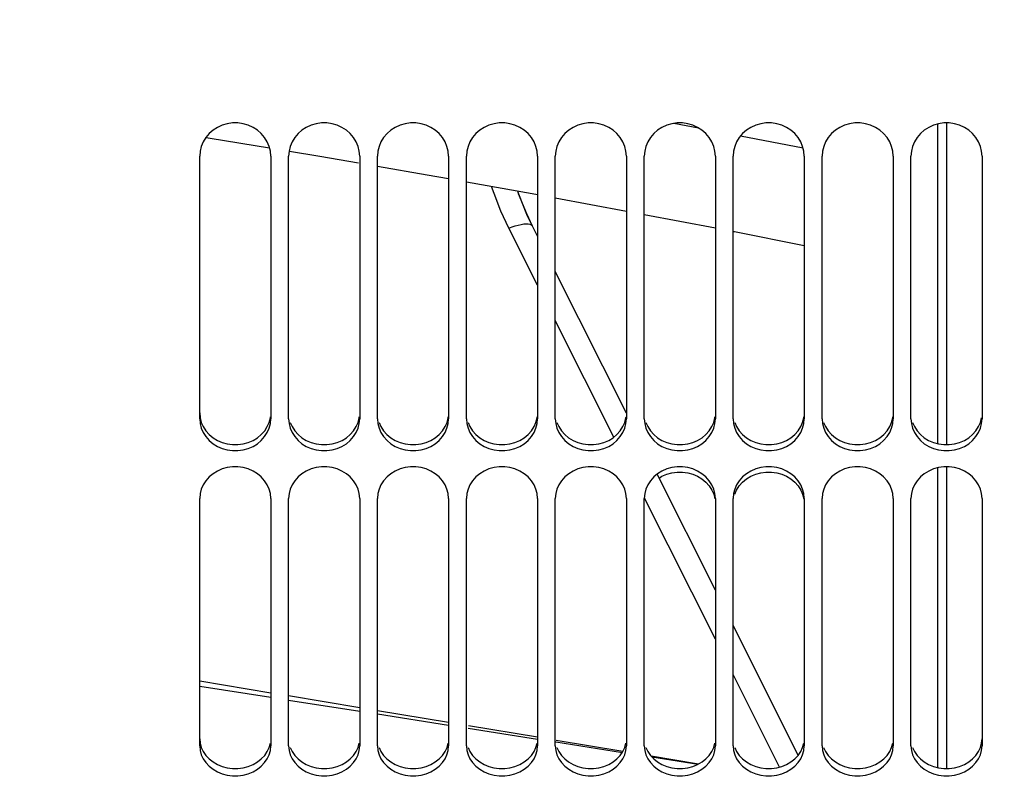
# Paper-space layout 'LSA473-8-010_1' of a CAD drawing. Units: millimetres. Extents: x 0 to 594, y 0 to 420.
# Drawn here: x 85 to 113, y 193 to 215 of the extents above; entities that cross this region are included whole.
import ezdxf

# ---------------------------------------------------------------- set-up
doc = ezdxf.new("R2010")
doc.units = ezdxf.units.MM
doc.header["$LTSCALE"] = 32.67
doc.layers.get('0').update_dxf_attribs({"linetype": 'CONTINUOUS'})
doc.layers.add('09_ALL_ROUNDS', color=7, linetype='CONTINUOUS')
doc.layers.add('SOLIDES', color=7, linetype='CONTINUOUS')
doc.styles.get("Standard").update_dxf_attribs({"font": 'txt', "width": 0.85})
doc.dimstyles.new('DIMSTYLE_2', dxfattribs={"dimtxt": 3.5, "dimasz": 3.5, "dimexe": 1.5, "dimexo": 1, "dimgap": 0.875, "dimtad": 1, "dimdec": 4, "dimlfac": 4, "dimtxsty": 'STANDARD', "dimblk": '_FILLED', "dimblk1": '_FILLED', "dimblk2": '_FILLED', "dimcen": 0.09, "dimclrt": 5, "dimadec": 0, "dimazin": 0, "dimtp": 0.0001, "dimtm": 0.0001, "dimtfac": 1, "dimtdec": 4, "dimtofl": 0, "dimtmove": 0, "dimatfit": 3, "dimldrblk": '_FILLED', "dimfxl": 1, "dimtolj": 1, "dimarcsym": 0})

# ---------------------------------------------------------------- blocks, each defined once
blk = doc.blocks.new('_FILLED')
at = {"color": 0, "linetype": 'BYBLOCK'}
blk.add_solid([(0, 0), (-1, 0.2143), (-1, -0.2143)], dxfattribs=at)
blk = doc.blocks.new('*D21')
at = {"color": 2, "linetype": 'CONTINUOUS'}
for p, q in [((70.959, 381.129), (70.959, 101.785)), ((203.459, 104.785), (203.459, 90.632)), ((70.959, 103.285), (137.209, 103.285)), ((203.459, 103.285), (137.209, 103.285))]:
    blk.add_line(p, q, dxfattribs=at)
at = {"color": 2, "linetype": 'CONTINUOUS', "xscale": 3.5, "yscale": 3.5, "zscale": 3.5, "rotation": 180}
blk.add_blockref('_FILLED', (70.959, 103.285), dxfattribs=at)
at = {"color": 2, "linetype": 'CONTINUOUS', "xscale": 3.5, "yscale": 3.5, "zscale": 3.5}
blk.add_blockref('_FILLED', (203.459, 103.285), dxfattribs=at)
at = {"color": 5, "linetype": 'CONTINUOUS', "insert": (137.209, 107.66), "char_height": 3.5, "width": 13.3875, "attachment_point": 2, "line_spacing_factor": 0.9}
blk.add_mtext('530', dxfattribs=at)

psp = doc.layouts.new('LSA473-8-010_1')

# ---------------------------------------------------------------- linework, layer by layer
at = {"color": 9, "linetype": 'CONTINUOUS'}
for p, q in [((104.24001, 211.896683), (103.545962, 212.026993)), ((107.176225, 211.328341), (105.418773, 211.671301))]:
    psp.add_line(p, q, dxfattribs=at)
at = {"color": 7, "linetype": 'CONTINUOUS'}
for p, q in [((110.959359, 212.011043), (110.959359, 203.023459)), ((111.209359, 212.038904), (111.209359, 202.997072)), ((90.387503, 211.634007), (90.5036, 211.615357)), ((90.5036, 211.615357), (92.174071, 211.337189)), ((95.209359, 210.822048), (96.607784, 210.580801)), ((96.607784, 210.580801), (97.209359, 210.473352)), ((100.209359, 209.933452), (102.209359, 209.563791)), ((102.709359, 209.469631), (104.709359, 209.087235)), ((110.959359, 202.346791), (110.959359, 193.922575)), ((111.209359, 202.373268), (111.209359, 193.897912)), ((90.209359, 196.210465), (92.209359, 195.897237)), ((92.709359, 195.81893), (94.709359, 195.505708)), ((95.209359, 195.427403), (97.209359, 195.114185)), ((97.755624, 195.028635), (99.709359, 194.722668)), ((100.226565, 194.64167), (102.095481, 194.348989)), ((102.923865, 194.219262), (104.224893, 194.015517))]:
    psp.add_line(p, q, dxfattribs=at)
for points in [[(92.732949, 211.244124), (93.590266, 211.101363), (94.676833, 210.913916)], [(97.709359, 210.384045), (99.55614, 210.054186), (99.709359, 210.025867)], [(105.209359, 208.991636), (105.245082, 208.984806), (107.209359, 208.597395)]]:
    psp.add_lwpolyline(points, dxfattribs=at)
at = {"layer": '09_ALL_ROUNDS', "color": 7, "linetype": 'CONTINUOUS'}
for p, q in [((99.570486, 209.133489), (99.404395, 209.483988)), ((99.709359, 208.856997), (99.570435, 209.133514)), ((102.209359, 203.881402), (100.209359, 207.861786)), ((104.709359, 198.906655), (103.070063, 202.168607)), ((107.040267, 194.268944), (105.209359, 197.911796)), ((92.209359, 196.016966), (90.209359, 196.348845)), ((94.709359, 195.602142), (92.709359, 195.934001)), ((97.209359, 195.187344), (95.209359, 195.519181)), ((99.709359, 194.772568), (97.769663, 195.094379)), ((102.112215, 194.373931), (100.23484, 194.685387)), ((104.235685, 194.021659), (102.901602, 194.242974))]:
    psp.add_line(p, q, dxfattribs=at)
at = {"layer": '09_ALL_ROUNDS', "color": 9, "linetype": 'CONTINUOUS'}
for p, q in [((99.709359, 207.479728), (98.905492, 209.079732)), ((101.855907, 203.207743), (100.209359, 206.484594)), ((104.709359, 197.529813), (102.719537, 201.489163)), ((106.515047, 193.937164), (105.209359, 196.534972))]:
    psp.add_line(p, q, dxfattribs=at)
for points in [[(98.905492, 209.079732), (98.680846, 209.562518), (98.486028, 210.051683), (98.417478, 210.257566)], [(98.905492, 209.07973), (98.994758, 209.115582), (99.082386, 209.145909), (99.166858, 209.170184), (99.246709, 209.187988), (99.320555, 209.199011), (99.387116, 209.203063), (99.445238, 209.200074), (99.493914, 209.190094), (99.532299, 209.173297), (99.559729, 209.149975), (99.570465, 209.133529)]]:
    psp.add_lwpolyline(points, dxfattribs=at)
at = {"layer": '09_ALL_ROUNDS', "color": 7, "linetype": 'CONTINUOUS'}
for points in [[(99.404395, 209.483988), (99.175946, 210.050806), (99.151758, 210.126414)], [(99.570487, 209.133487), (99.412009, 209.466967), (99.181708, 210.034897), (99.152263, 210.126324)]]:
    psp.add_lwpolyline(points, dxfattribs=at)
at = {"layer": 'SOLIDES', "color": 7, "linetype": 'CONTINUOUS'}
for p, q in [((92.722351, 211.245608), (92.709359, 211.102458)), ((95.222351, 211.245608), (95.209359, 211.102458)), ((97.722351, 211.245608), (97.709359, 211.102458)), ((100.222351, 211.245608), (100.209359, 211.102458)), ((102.722351, 211.245608), (102.709359, 211.102458)), ((105.222351, 211.245608), (105.209359, 211.102458)), ((107.722351, 211.245608), (107.709359, 211.102458)), ((110.222351, 211.245608), (110.209359, 211.102458)), ((90.209359, 203.7273), (90.209359, 211.102458)), ((92.209359, 211.102458), (92.209359, 203.7273)), ((92.709359, 203.7273), (92.709359, 211.102458)), ((94.709359, 211.102458), (94.709359, 203.7273)), ((95.209359, 203.7273), (95.209359, 211.102458)), ((97.209359, 211.102458), (97.209359, 203.7273)), ((97.709359, 203.7273), (97.709359, 211.102458)), ((99.709359, 211.102458), (99.709359, 203.7273)), ((100.209359, 203.7273), (100.209359, 211.102458)), ((102.209359, 211.102458), (102.209359, 203.7273)), ((102.709359, 203.7273), (102.709359, 211.102458)), ((104.709359, 211.102458), (104.709359, 203.7273)), ((105.209359, 203.7273), (105.209359, 211.102458)), ((107.209359, 211.102458), (107.209359, 203.7273)), ((107.709359, 203.7273), (107.709359, 211.102458)), ((109.709359, 211.102458), (109.709359, 203.7273)), ((110.209359, 203.7273), (110.209359, 211.102458)), ((112.209359, 211.102458), (112.209359, 203.7273)), ((92.755184, 203.46017), (92.807858, 203.338818)), ((95.255184, 203.46017), (95.307858, 203.338818)), ((97.755184, 203.46017), (97.807858, 203.338818)), ((100.255184, 203.46017), (100.307858, 203.338818)), ((102.755184, 203.46017), (102.807858, 203.338818)), ((105.255184, 203.46017), (105.307858, 203.338818)), ((107.755184, 203.46017), (107.807858, 203.338818)), ((110.255184, 203.46017), (110.307858, 203.338818)), ((103.125299, 202.058694), (103.207479, 202.108559)), ((105.584931, 202.034199), (105.707479, 202.108559)), ((92.722351, 201.619888), (92.709359, 201.484048)), ((95.222351, 201.619888), (95.209359, 201.484048)), ((97.722351, 201.619888), (97.709359, 201.484048)), ((100.222351, 201.619888), (100.209359, 201.484048)), ((102.722351, 201.619888), (102.709359, 201.484048)), ((105.222351, 201.619888), (105.209359, 201.484048)), ((107.722351, 201.619888), (107.709359, 201.484048)), ((110.222351, 201.619888), (110.209359, 201.484048)), ((90.209359, 194.531801), (90.209359, 201.484048)), ((92.209359, 201.484048), (92.209359, 194.531801)), ((92.709359, 194.531801), (92.709359, 201.484048)), ((94.709359, 201.484048), (94.709359, 194.531801)), ((95.209359, 194.531801), (95.209359, 201.484048)), ((97.209359, 201.484048), (97.209359, 194.531801)), ((97.709359, 194.531801), (97.709359, 201.484048)), ((99.709359, 201.484048), (99.709359, 194.531801)), ((100.209359, 194.531801), (100.209359, 201.484048)), ((102.209359, 201.484048), (102.209359, 194.531801)), ((102.709359, 194.531801), (102.709359, 201.484048)), ((104.709359, 201.484048), (104.709359, 194.531801)), ((105.209359, 194.531801), (105.209359, 201.484048)), ((107.209359, 201.484048), (107.209359, 194.531801)), ((107.709359, 194.531801), (107.709359, 201.484048)), ((109.709359, 201.484048), (109.709359, 194.531801)), ((110.209359, 194.531801), (110.209359, 201.484048)), ((112.209359, 201.484048), (112.209359, 194.531801)), ((92.755184, 194.281763), (92.807858, 194.168219)), ((95.255184, 194.281763), (95.307858, 194.168219)), ((97.755184, 194.281763), (97.807858, 194.168219)), ((100.255184, 194.281763), (100.307858, 194.168219)), ((102.755184, 194.281763), (102.807858, 194.168219)), ((105.255184, 194.281763), (105.307858, 194.168219)), ((107.755184, 194.281763), (107.807858, 194.168219)), ((110.255184, 194.281763), (110.307858, 194.168219))]:
    psp.add_line(p, q, dxfattribs=at)
at = {"layer": 'SOLIDES', "color": 3, "linetype": 'CONTINUOUS'}
for p, q in [((90.584086, 203.189695), (90.706676, 203.115064)), ((93.084086, 203.189695), (93.206676, 203.115064)), ((95.584086, 203.189695), (95.706676, 203.115064)), ((98.084086, 203.189695), (98.206676, 203.115064)), ((100.584086, 203.189695), (100.706676, 203.115064)), ((103.084086, 203.189695), (103.206676, 203.115064)), ((105.584086, 203.189695), (105.706676, 203.115064)), ((108.084086, 203.189695), (108.206676, 203.115064)), ((110.584086, 203.189695), (110.706676, 203.115064))]:
    psp.add_line(p, q, dxfattribs=at)
at = {"layer": 'SOLIDES', "color": 7, "linetype": 'CONTINUOUS'}
for points in [[(92.163534, 211.38047), (92.110859, 211.507027), (92.036295, 211.627948), (91.94189, 211.74054), (91.833787, 211.836734), (91.711238, 211.915076), (91.574992, 211.976982), (91.433435, 212.018679), (91.285821, 212.038904), (91.132896, 212.038904), (90.985282, 212.018679), (90.843725, 211.976982), (90.707479, 211.915076), (90.584931, 211.836734), (90.476828, 211.74054), (90.382422, 211.627948), (90.307858, 211.507027), (90.255184, 211.38047), (90.222351, 211.245608), (90.209359, 211.102458)], [(94.663534, 211.38047), (94.610859, 211.507027), (94.536295, 211.627948), (94.44189, 211.74054), (94.333787, 211.836734), (94.211238, 211.915076), (94.074992, 211.976982), (93.933435, 212.018679), (93.785821, 212.038904), (93.632896, 212.038904), (93.485282, 212.018679), (93.343725, 211.976982), (93.207479, 211.915076), (93.084931, 211.836734), (92.976828, 211.74054), (92.882422, 211.627948), (92.807858, 211.507027), (92.755184, 211.38047), (92.722351, 211.245608)], [(97.163534, 211.38047), (97.110859, 211.507027), (97.036295, 211.627948), (96.94189, 211.74054), (96.833787, 211.836734), (96.711238, 211.915076), (96.574992, 211.976982), (96.433435, 212.018679), (96.285821, 212.038904), (96.132896, 212.038904), (95.985282, 212.018679), (95.843725, 211.976982), (95.707479, 211.915076), (95.584931, 211.836734), (95.476828, 211.74054), (95.382422, 211.627948), (95.307858, 211.507027), (95.255184, 211.38047), (95.222351, 211.245608)], [(99.663534, 211.38047), (99.610859, 211.507027), (99.536295, 211.627948), (99.44189, 211.74054), (99.333787, 211.836734), (99.211238, 211.915076), (99.074992, 211.976982), (98.933435, 212.018679), (98.785821, 212.038904), (98.632896, 212.038904), (98.485282, 212.018679), (98.343725, 211.976982), (98.207479, 211.915076), (98.084931, 211.836734), (97.976828, 211.74054), (97.882422, 211.627948), (97.807858, 211.507027), (97.755184, 211.38047), (97.722351, 211.245608)], [(102.163534, 211.38047), (102.110859, 211.507027), (102.036295, 211.627948), (101.94189, 211.74054), (101.833787, 211.836734), (101.711238, 211.915076), (101.574992, 211.976982), (101.433435, 212.018679), (101.285821, 212.038904), (101.132896, 212.038904), (100.985282, 212.018679), (100.843725, 211.976982), (100.707479, 211.915076), (100.584931, 211.836734), (100.476828, 211.74054), (100.382422, 211.627948), (100.307858, 211.507027), (100.255184, 211.38047), (100.222351, 211.245608)], [(104.663534, 211.38047), (104.610859, 211.507027), (104.536295, 211.627948), (104.44189, 211.74054), (104.333787, 211.836734), (104.211238, 211.915076), (104.074992, 211.976982), (103.933435, 212.018679), (103.785821, 212.038904), (103.632896, 212.038904), (103.485282, 212.018679), (103.343725, 211.976982), (103.207479, 211.915076), (103.084931, 211.836734), (102.976828, 211.74054), (102.882422, 211.627948), (102.807858, 211.507027), (102.755184, 211.38047), (102.722351, 211.245608)], [(107.163534, 211.38047), (107.110859, 211.507027), (107.036295, 211.627948), (106.94189, 211.74054), (106.833787, 211.836734), (106.711238, 211.915076), (106.574992, 211.976982), (106.433435, 212.018679), (106.285821, 212.038904), (106.132896, 212.038904), (105.985282, 212.018679), (105.843725, 211.976982), (105.707479, 211.915076), (105.584931, 211.836734), (105.476828, 211.74054), (105.382422, 211.627948), (105.307858, 211.507027), (105.255184, 211.38047), (105.222351, 211.245608)], [(109.663534, 211.38047), (109.610859, 211.507027), (109.536295, 211.627948), (109.44189, 211.74054), (109.333787, 211.836734), (109.211238, 211.915076), (109.074992, 211.976982), (108.933435, 212.018679), (108.785821, 212.038904), (108.632896, 212.038904), (108.485282, 212.018679), (108.343725, 211.976982), (108.207479, 211.915076), (108.084931, 211.836734), (107.976828, 211.74054), (107.882422, 211.627948), (107.807858, 211.507027), (107.755184, 211.38047), (107.722351, 211.245608)], [(112.209359, 211.102458), (112.196367, 211.245608), (112.163534, 211.38047), (112.110859, 211.507027), (112.036295, 211.627948), (111.94189, 211.74054), (111.833787, 211.836734), (111.711238, 211.915076), (111.574992, 211.976982), (111.433435, 212.018679), (111.285821, 212.038904), (111.132896, 212.038904), (110.985282, 212.018679), (110.843725, 211.976982), (110.707479, 211.915076), (110.584931, 211.836734), (110.476828, 211.74054), (110.382422, 211.627948), (110.307858, 211.507027), (110.255184, 211.38047), (110.222351, 211.245608)], [(92.209359, 211.102458), (92.196367, 211.245608), (92.163534, 211.38047)], [(94.709359, 211.102458), (94.696367, 211.245608), (94.663534, 211.38047)], [(97.209359, 211.102458), (97.196367, 211.245608), (97.163534, 211.38047)], [(99.709359, 211.102458), (99.696367, 211.245608), (99.663534, 211.38047)], [(102.209359, 211.102458), (102.196367, 211.245608), (102.163534, 211.38047)], [(104.709359, 211.102458), (104.696367, 211.245608), (104.663534, 211.38047)], [(107.209359, 211.102458), (107.196367, 211.245608), (107.163534, 211.38047)], [(109.709359, 211.102458), (109.696367, 211.245608), (109.663534, 211.38047)], [(90.209359, 203.7273), (90.222351, 203.589658), (90.255184, 203.46017), (90.307858, 203.338818)], [(92.110859, 203.338818), (92.163534, 203.46017), (92.196367, 203.589658), (92.209359, 203.7273)], [(92.709359, 203.7273), (92.722351, 203.589658), (92.755184, 203.46017)], [(94.610859, 203.338818), (94.663534, 203.46017), (94.696367, 203.589658), (94.709359, 203.7273)], [(95.209359, 203.7273), (95.222351, 203.589658), (95.255184, 203.46017)], [(97.110859, 203.338818), (97.163534, 203.46017), (97.196367, 203.589658), (97.209359, 203.7273)], [(97.709359, 203.7273), (97.722351, 203.589658), (97.755184, 203.46017)], [(99.610859, 203.338818), (99.663534, 203.46017), (99.696367, 203.589658), (99.709359, 203.7273)], [(100.209359, 203.7273), (100.222351, 203.589658), (100.255184, 203.46017)], [(102.110859, 203.338818), (102.163534, 203.46017), (102.196367, 203.589658), (102.209359, 203.7273)], [(102.709359, 203.7273), (102.722351, 203.589658), (102.755184, 203.46017)], [(104.610859, 203.338818), (104.663534, 203.46017), (104.696367, 203.589658), (104.709359, 203.7273)], [(105.209359, 203.7273), (105.222351, 203.589658), (105.255184, 203.46017)], [(107.110859, 203.338818), (107.163534, 203.46017), (107.196367, 203.589658), (107.209359, 203.7273)], [(107.709359, 203.7273), (107.722351, 203.589658), (107.755184, 203.46017)], [(109.610859, 203.338818), (109.663534, 203.46017), (109.696367, 203.589658), (109.709359, 203.7273)], [(110.209359, 203.7273), (110.222351, 203.589658), (110.255184, 203.46017)], [(112.110859, 203.338818), (112.163534, 203.46017), (112.196367, 203.589658), (112.209359, 203.7273)], [(90.307858, 203.338818), (90.382422, 203.223018), (90.476828, 203.115323), (90.584931, 203.02341), (90.707479, 202.948622), (90.843725, 202.889568), (90.985282, 202.849812), (91.132896, 202.830534), (91.285821, 202.830534), (91.433435, 202.849812), (91.574992, 202.889568), (91.711238, 202.948622), (91.833787, 203.02341), (91.94189, 203.115323), (92.036295, 203.223018), (92.110859, 203.338818)], [(92.807858, 203.338818), (92.882422, 203.223018), (92.976828, 203.115323), (93.084931, 203.02341), (93.207479, 202.948622), (93.343725, 202.889568), (93.485282, 202.849812), (93.632896, 202.830534), (93.785821, 202.830534), (93.933435, 202.849812), (94.074992, 202.889568), (94.211238, 202.948622), (94.333787, 203.02341), (94.44189, 203.115323), (94.536295, 203.223018), (94.610859, 203.338818)], [(95.307858, 203.338818), (95.382422, 203.223018), (95.476828, 203.115323), (95.584931, 203.02341), (95.707479, 202.948622), (95.843725, 202.889568), (95.985282, 202.849812), (96.132896, 202.830534), (96.285821, 202.830534), (96.433435, 202.849812), (96.574992, 202.889568), (96.711238, 202.948622), (96.833787, 203.02341), (96.94189, 203.115323), (97.036295, 203.223018), (97.110859, 203.338818)], [(97.807858, 203.338818), (97.882422, 203.223018), (97.976828, 203.115323), (98.084931, 203.02341), (98.207479, 202.948622), (98.343725, 202.889568), (98.485282, 202.849812), (98.632896, 202.830534), (98.785821, 202.830534), (98.933435, 202.849812), (99.074992, 202.889568), (99.211238, 202.948622), (99.333787, 203.02341), (99.44189, 203.115323), (99.536295, 203.223018), (99.610859, 203.338818)], [(100.307858, 203.338818), (100.382422, 203.223018), (100.476828, 203.115323), (100.584931, 203.02341), (100.707479, 202.948622), (100.843725, 202.889568), (100.985282, 202.849812), (101.132896, 202.830534), (101.285821, 202.830534), (101.433435, 202.849812), (101.574992, 202.889568), (101.711238, 202.948622), (101.833787, 203.02341), (101.94189, 203.115323), (102.036295, 203.223018), (102.110859, 203.338818)], [(102.807858, 203.338818), (102.882422, 203.223018), (102.976828, 203.115323), (103.084931, 203.02341), (103.207479, 202.948622), (103.343725, 202.889568), (103.485282, 202.849812), (103.632896, 202.830534), (103.785821, 202.830534), (103.933435, 202.849812), (104.074992, 202.889568), (104.211238, 202.948622), (104.333787, 203.02341), (104.44189, 203.115323), (104.536295, 203.223018), (104.610859, 203.338818)], [(105.307858, 203.338818), (105.382422, 203.223018), (105.476828, 203.115323), (105.584931, 203.02341), (105.707479, 202.948622), (105.843725, 202.889568), (105.985282, 202.849812), (106.132896, 202.830534), (106.285821, 202.830534), (106.433435, 202.849812), (106.574992, 202.889568), (106.711238, 202.948622), (106.833787, 203.02341), (106.94189, 203.115323), (107.036295, 203.223018), (107.110859, 203.338818)], [(107.807858, 203.338818), (107.882422, 203.223018), (107.976828, 203.115323), (108.084931, 203.02341), (108.207479, 202.948622), (108.343725, 202.889568), (108.485282, 202.849812), (108.632896, 202.830534), (108.785821, 202.830534), (108.933435, 202.849812), (109.074992, 202.889568), (109.211238, 202.948622), (109.333787, 203.02341), (109.44189, 203.115323), (109.536295, 203.223018), (109.610859, 203.338818)], [(110.307858, 203.338818), (110.382422, 203.223018), (110.476828, 203.115323), (110.584931, 203.02341), (110.707479, 202.948622), (110.843725, 202.889568), (110.985282, 202.849812), (111.132896, 202.830534), (111.285821, 202.830534), (111.433435, 202.849812), (111.574992, 202.889568), (111.711238, 202.948622), (111.833787, 203.02341), (111.94189, 203.115323), (112.036295, 203.223018), (112.110859, 203.338818)], [(92.163534, 201.747892), (92.110859, 201.868041), (92.036295, 201.982863), (91.94189, 202.089798), (91.833787, 202.181174), (91.711238, 202.255604), (91.574992, 202.314425), (91.433435, 202.354048), (91.285821, 202.373268), (91.132896, 202.373268), (90.985282, 202.354048), (90.843725, 202.314425), (90.707479, 202.255604), (90.584931, 202.181174), (90.476828, 202.089798), (90.382422, 201.982863), (90.307858, 201.868041), (90.255184, 201.747892), (90.222351, 201.619888), (90.209359, 201.484048)], [(94.663534, 201.747892), (94.610859, 201.868041), (94.536295, 201.982863), (94.44189, 202.089798), (94.333787, 202.181174), (94.211238, 202.255604), (94.074992, 202.314425), (93.933435, 202.354048), (93.785821, 202.373268), (93.632896, 202.373268), (93.485282, 202.354048), (93.343725, 202.314425), (93.207479, 202.255604), (93.084931, 202.181174), (92.976828, 202.089798), (92.882422, 201.982863), (92.807858, 201.868041), (92.755184, 201.747892), (92.722351, 201.619888)], [(97.163534, 201.747892), (97.110859, 201.868041), (97.036295, 201.982863), (96.94189, 202.089798), (96.833787, 202.181174), (96.711238, 202.255604), (96.574992, 202.314425), (96.433435, 202.354048), (96.285821, 202.373268), (96.132896, 202.373268), (95.985282, 202.354048), (95.843725, 202.314425), (95.707479, 202.255604), (95.584931, 202.181174), (95.476828, 202.089798), (95.382422, 201.982863), (95.307858, 201.868041), (95.255184, 201.747892), (95.222351, 201.619888)], [(99.663534, 201.747892), (99.610859, 201.868041), (99.536295, 201.982863), (99.44189, 202.089798), (99.333787, 202.181174), (99.211238, 202.255604), (99.074992, 202.314425), (98.933435, 202.354048), (98.785821, 202.373268), (98.632896, 202.373268), (98.485282, 202.354048), (98.343725, 202.314425), (98.207479, 202.255604), (98.084931, 202.181174), (97.976828, 202.089798), (97.882422, 201.982863), (97.807858, 201.868041), (97.755184, 201.747892), (97.722351, 201.619888)], [(102.163534, 201.747892), (102.110859, 201.868041), (102.036295, 201.982863), (101.94189, 202.089798), (101.833787, 202.181174), (101.711238, 202.255604), (101.574992, 202.314425), (101.433435, 202.354048), (101.285821, 202.373268), (101.132896, 202.373268), (100.985282, 202.354048), (100.843725, 202.314425), (100.707479, 202.255604), (100.584931, 202.181174), (100.476828, 202.089798), (100.382422, 201.982863), (100.307858, 201.868041), (100.255184, 201.747892), (100.222351, 201.619888)], [(104.663534, 201.747892), (104.610859, 201.868041), (104.536295, 201.982863), (104.44189, 202.089798), (104.333787, 202.181174), (104.211238, 202.255604), (104.074992, 202.314425), (103.933435, 202.354048), (103.785821, 202.373268), (103.632896, 202.373268), (103.485282, 202.354048), (103.343725, 202.314425), (103.207479, 202.255604), (103.084931, 202.181174), (102.976828, 202.089798), (102.882422, 201.982863), (102.807858, 201.868041), (102.755184, 201.747892), (102.722351, 201.619888)], [(103.207479, 202.108559), (103.343725, 202.167325), (103.485282, 202.206911), (103.632896, 202.226113), (103.785821, 202.226113), (103.933435, 202.206911), (104.074992, 202.167325), (104.211238, 202.108559)], [(104.211238, 202.108559), (104.333787, 202.034199), (104.44189, 201.942908), (104.536295, 201.836075), (104.610859, 201.721361), (104.663534, 201.601326), (104.696367, 201.473443)], [(107.163534, 201.747892), (107.110859, 201.868041), (107.036295, 201.982863), (106.94189, 202.089798), (106.833787, 202.181174), (106.711238, 202.255604), (106.574992, 202.314425), (106.433435, 202.354048), (106.285821, 202.373268), (106.132896, 202.373268), (105.985282, 202.354048), (105.843725, 202.314425), (105.707479, 202.255604), (105.584931, 202.181174), (105.476828, 202.089798), (105.382422, 201.982863), (105.307858, 201.868041), (105.255184, 201.747892), (105.222351, 201.619888)], [(105.707479, 202.108559), (105.843725, 202.167325), (105.985282, 202.206911), (106.132896, 202.226113), (106.285821, 202.226113), (106.433435, 202.206911), (106.574992, 202.167325), (106.711238, 202.108559)], [(106.711238, 202.108559), (106.833787, 202.034199), (106.94189, 201.942908), (107.036295, 201.836075), (107.110859, 201.721361), (107.163534, 201.601326), (107.196367, 201.473443)], [(109.663534, 201.747892), (109.610859, 201.868041), (109.536295, 201.982863), (109.44189, 202.089798), (109.333787, 202.181174), (109.211238, 202.255604), (109.074992, 202.314425), (108.933435, 202.354048), (108.785821, 202.373268), (108.632896, 202.373268), (108.485282, 202.354048), (108.343725, 202.314425), (108.207479, 202.255604), (108.084931, 202.181174), (107.976828, 202.089798), (107.882422, 201.982863), (107.807858, 201.868041), (107.755184, 201.747892), (107.722351, 201.619888)], [(112.209359, 201.484048), (112.196367, 201.619888), (112.163534, 201.747892), (112.110859, 201.868041), (112.036295, 201.982863), (111.94189, 202.089798), (111.833787, 202.181174), (111.711238, 202.255604), (111.574992, 202.314425), (111.433435, 202.354048), (111.285821, 202.373268), (111.132896, 202.373268), (110.985282, 202.354048), (110.843725, 202.314425), (110.707479, 202.255604), (110.584931, 202.181174), (110.476828, 202.089798), (110.382422, 201.982863), (110.307858, 201.868041), (110.255184, 201.747892), (110.222351, 201.619888)], [(105.255184, 201.601326), (105.307858, 201.721361), (105.382422, 201.836075), (105.476828, 201.942908), (105.584931, 202.034199)], [(92.209359, 201.484048), (92.196367, 201.619888), (92.163534, 201.747892)], [(94.709359, 201.484048), (94.696367, 201.619888), (94.663534, 201.747892)], [(97.209359, 201.484048), (97.196367, 201.619888), (97.163534, 201.747892)], [(99.709359, 201.484048), (99.696367, 201.619888), (99.663534, 201.747892)], [(102.209359, 201.484048), (102.196367, 201.619888), (102.163534, 201.747892)], [(104.709359, 201.484048), (104.696367, 201.619888), (104.663534, 201.747892)], [(107.209359, 201.484048), (107.196367, 201.619888), (107.163534, 201.747892)], [(109.709359, 201.484048), (109.696367, 201.619888), (109.663534, 201.747892)], [(90.209359, 194.531801), (90.222351, 194.40295), (90.255184, 194.281763), (90.307858, 194.168219)], [(92.110859, 194.168219), (92.163534, 194.281763), (92.196367, 194.40295), (92.209359, 194.531801)], [(92.709359, 194.531801), (92.722351, 194.40295), (92.755184, 194.281763)], [(94.610859, 194.168219), (94.663534, 194.281763), (94.696367, 194.40295), (94.709359, 194.531801)], [(95.209359, 194.531801), (95.222351, 194.40295), (95.255184, 194.281763)], [(97.110859, 194.168219), (97.163534, 194.281763), (97.196367, 194.40295), (97.209359, 194.531801)], [(97.709359, 194.531801), (97.722351, 194.40295), (97.755184, 194.281763)], [(99.610859, 194.168219), (99.663534, 194.281763), (99.696367, 194.40295), (99.709359, 194.531801)], [(100.209359, 194.531801), (100.222351, 194.40295), (100.255184, 194.281763)], [(102.110859, 194.168219), (102.163534, 194.281763), (102.196367, 194.40295), (102.209359, 194.531801)], [(102.709359, 194.531801), (102.722351, 194.40295), (102.755184, 194.281763)], [(104.610859, 194.168219), (104.663534, 194.281763), (104.696367, 194.40295), (104.709359, 194.531801)], [(105.209359, 194.531801), (105.222351, 194.40295), (105.255184, 194.281763)], [(107.110859, 194.168219), (107.163534, 194.281763), (107.196367, 194.40295), (107.209359, 194.531801)], [(107.709359, 194.531801), (107.722351, 194.40295), (107.755184, 194.281763)], [(109.610859, 194.168219), (109.663534, 194.281763), (109.696367, 194.40295), (109.709359, 194.531801)], [(110.209359, 194.531801), (110.222351, 194.40295), (110.255184, 194.281763)], [(112.110859, 194.168219), (112.163534, 194.281763), (112.196367, 194.40295), (112.209359, 194.531801)], [(90.307858, 194.168219), (90.382422, 194.059894), (90.476828, 193.959173), (90.584931, 193.87323), (90.707479, 193.80331), (90.843725, 193.748107), (90.985282, 193.710947), (91.132896, 193.69293), (91.285821, 193.69293), (91.433435, 193.710947), (91.574992, 193.748107), (91.711238, 193.80331), (91.833787, 193.87323), (91.94189, 193.959173), (92.036295, 194.059894), (92.110859, 194.168219)], [(92.807858, 194.168219), (92.882422, 194.059894), (92.976828, 193.959173), (93.084931, 193.87323), (93.207479, 193.80331), (93.343725, 193.748107), (93.485282, 193.710947), (93.632896, 193.69293), (93.785821, 193.69293), (93.933435, 193.710947), (94.074992, 193.748107), (94.211238, 193.80331), (94.333787, 193.87323), (94.44189, 193.959173), (94.536295, 194.059894), (94.610859, 194.168219)], [(95.307858, 194.168219), (95.382422, 194.059894), (95.476828, 193.959173), (95.584931, 193.87323), (95.707479, 193.80331), (95.843725, 193.748107), (95.985282, 193.710947), (96.132896, 193.69293), (96.285821, 193.69293), (96.433435, 193.710947), (96.574992, 193.748107), (96.711238, 193.80331), (96.833787, 193.87323), (96.94189, 193.959173), (97.036295, 194.059894), (97.110859, 194.168219)], [(97.807858, 194.168219), (97.882422, 194.059894), (97.976828, 193.959173), (98.084931, 193.87323), (98.207479, 193.80331), (98.343725, 193.748107), (98.485282, 193.710947), (98.632896, 193.69293), (98.785821, 193.69293), (98.933435, 193.710947), (99.074992, 193.748107), (99.211238, 193.80331), (99.333787, 193.87323), (99.44189, 193.959173), (99.536295, 194.059894), (99.610859, 194.168219)], [(100.307858, 194.168219), (100.382422, 194.059894), (100.476828, 193.959173), (100.584931, 193.87323), (100.707479, 193.80331), (100.843725, 193.748107), (100.985282, 193.710947), (101.132896, 193.69293), (101.285821, 193.69293), (101.433435, 193.710947), (101.574992, 193.748107), (101.711238, 193.80331), (101.833787, 193.87323), (101.94189, 193.959173), (102.036295, 194.059894), (102.110859, 194.168219)], [(102.807858, 194.168219), (102.882422, 194.059894), (102.976828, 193.959173), (103.084931, 193.87323), (103.207479, 193.80331), (103.343725, 193.748107), (103.485282, 193.710947), (103.632896, 193.69293), (103.785821, 193.69293), (103.933435, 193.710947), (104.074992, 193.748107), (104.211238, 193.80331), (104.333787, 193.87323), (104.44189, 193.959173), (104.536295, 194.059894), (104.610859, 194.168219)], [(105.307858, 194.168219), (105.382422, 194.059894), (105.476828, 193.959173), (105.584931, 193.87323), (105.707479, 193.80331), (105.843725, 193.748107), (105.985282, 193.710947), (106.132896, 193.69293), (106.285821, 193.69293), (106.433435, 193.710947), (106.574992, 193.748107), (106.711238, 193.80331), (106.833787, 193.87323), (106.94189, 193.959173), (107.036295, 194.059894), (107.110859, 194.168219)], [(107.807858, 194.168219), (107.882422, 194.059894), (107.976828, 193.959173), (108.084931, 193.87323), (108.207479, 193.80331), (108.343725, 193.748107), (108.485282, 193.710947), (108.632896, 193.69293), (108.785821, 193.69293), (108.933435, 193.710947), (109.074992, 193.748107), (109.211238, 193.80331), (109.333787, 193.87323), (109.44189, 193.959173), (109.536295, 194.059894), (109.610859, 194.168219)], [(110.307858, 194.168219), (110.382422, 194.059894), (110.476828, 193.959173), (110.584931, 193.87323), (110.707479, 193.80331), (110.843725, 193.748107), (110.985282, 193.710947), (111.132896, 193.69293), (111.285821, 193.69293), (111.433435, 193.710947), (111.574992, 193.748107), (111.711238, 193.80331), (111.833787, 193.87323), (111.94189, 193.959173), (112.036295, 194.059894), (112.110859, 194.168219)]]:
    psp.add_lwpolyline(points, dxfattribs=at)
at = {"layer": 'SOLIDES', "color": 3, "linetype": 'CONTINUOUS'}
for points in [[(90.209359, 203.890022), (90.222233, 203.753291), (90.25494, 203.624588), (90.307478, 203.503893), (90.381862, 203.388616), (90.476078, 203.281319), (90.584086, 203.189695)], [(91.712042, 203.115064), (91.834632, 203.189695), (91.942639, 203.281319), (92.036855, 203.388616), (92.111239, 203.503893), (92.163778, 203.624588), (92.196484, 203.753291), (92.198566, 203.775397)], [(94.212042, 203.115064), (94.334632, 203.189695), (94.442639, 203.281319), (94.536855, 203.388616), (94.611239, 203.503893), (94.663778, 203.624588), (94.696484, 203.753291), (94.698566, 203.775397)], [(96.712042, 203.115064), (96.834632, 203.189695), (96.942639, 203.281319), (97.036855, 203.388616), (97.111239, 203.503893), (97.163778, 203.624588), (97.196484, 203.753291), (97.198566, 203.775397)], [(99.212042, 203.115064), (99.334632, 203.189695), (99.442639, 203.281319), (99.536855, 203.388616), (99.611239, 203.503893), (99.663778, 203.624588), (99.696484, 203.753291), (99.698566, 203.775397)], [(101.712042, 203.115064), (101.834632, 203.189695), (101.942639, 203.281319), (102.036855, 203.388616), (102.111239, 203.503893), (102.163778, 203.624588), (102.196484, 203.753291), (102.198566, 203.775397)], [(104.212042, 203.115064), (104.334632, 203.189695), (104.442639, 203.281319), (104.536855, 203.388616), (104.611239, 203.503893), (104.663778, 203.624588), (104.696484, 203.753291), (104.698566, 203.775397)], [(106.712042, 203.115064), (106.834632, 203.189695), (106.942639, 203.281319), (107.036855, 203.388616), (107.111239, 203.503893), (107.163778, 203.624588), (107.196484, 203.753291), (107.198566, 203.775397)], [(109.212042, 203.115064), (109.334632, 203.189695), (109.442639, 203.281319), (109.536855, 203.388616), (109.611239, 203.503893), (109.663778, 203.624588), (109.696484, 203.753291), (109.698566, 203.775397)], [(92.75494, 203.624588), (92.807478, 203.503893), (92.881862, 203.388616), (92.976078, 203.281319), (93.084086, 203.189695)], [(95.25494, 203.624588), (95.307478, 203.503893), (95.381862, 203.388616), (95.476078, 203.281319), (95.584086, 203.189695)], [(97.75494, 203.624588), (97.807478, 203.503893), (97.881862, 203.388616), (97.976078, 203.281319), (98.084086, 203.189695)], [(100.25494, 203.624588), (100.307478, 203.503893), (100.381862, 203.388616), (100.476078, 203.281319), (100.584086, 203.189695)], [(102.75494, 203.624588), (102.807478, 203.503893), (102.881862, 203.388616), (102.976078, 203.281319), (103.084086, 203.189695)], [(105.25494, 203.624588), (105.307478, 203.503893), (105.381862, 203.388616), (105.476078, 203.281319), (105.584086, 203.189695)], [(107.75494, 203.624588), (107.807478, 203.503893), (107.881862, 203.388616), (107.976078, 203.281319), (108.084086, 203.189695)], [(110.25494, 203.624588), (110.307478, 203.503893), (110.381862, 203.388616), (110.476078, 203.281319), (110.584086, 203.189695)], [(111.712042, 203.115064), (111.834632, 203.189695), (111.942639, 203.281319), (112.036855, 203.388616), (112.111239, 203.503893), (112.163778, 203.624588), (112.196484, 203.753291)], [(90.706676, 203.115064), (90.843057, 203.056057), (90.984812, 203.016324), (91.132719, 202.997072), (91.285999, 202.997072), (91.433905, 203.016324), (91.57566, 203.056057), (91.712042, 203.115064)], [(93.206676, 203.115064), (93.343057, 203.056057), (93.484812, 203.016324), (93.632719, 202.997072), (93.785999, 202.997072), (93.933905, 203.016324), (94.07566, 203.056057), (94.212042, 203.115064)], [(95.706676, 203.115064), (95.843057, 203.056057), (95.984812, 203.016324), (96.132719, 202.997072), (96.285999, 202.997072), (96.433905, 203.016324), (96.57566, 203.056057), (96.712042, 203.115064)], [(98.206676, 203.115064), (98.343057, 203.056057), (98.484812, 203.016324), (98.632719, 202.997072), (98.785999, 202.997072), (98.933905, 203.016324), (99.07566, 203.056057), (99.212042, 203.115064)], [(100.706676, 203.115064), (100.843057, 203.056057), (100.984812, 203.016324), (101.132719, 202.997072), (101.285999, 202.997072), (101.433905, 203.016324), (101.57566, 203.056057), (101.712042, 203.115064)], [(103.206676, 203.115064), (103.343057, 203.056057), (103.484812, 203.016324), (103.632719, 202.997072), (103.785999, 202.997072), (103.933905, 203.016324), (104.07566, 203.056057), (104.212042, 203.115064)], [(105.706676, 203.115064), (105.843057, 203.056057), (105.984812, 203.016324), (106.132719, 202.997072), (106.285999, 202.997072), (106.433905, 203.016324), (106.57566, 203.056057), (106.712042, 203.115064)], [(108.206676, 203.115064), (108.343057, 203.056057), (108.484812, 203.016324), (108.632719, 202.997072), (108.785999, 202.997072), (108.933905, 203.016324), (109.07566, 203.056057), (109.212042, 203.115064)], [(110.706676, 203.115064), (110.843057, 203.056057), (110.984812, 203.016324), (111.132719, 202.997072), (111.285999, 202.997072), (111.433905, 203.016324), (111.57566, 203.056057), (111.712042, 203.115064)], [(90.209359, 194.733214), (90.222233, 194.605216), (90.25494, 194.484763), (90.307478, 194.371834), (90.381862, 194.263999), (90.476078, 194.163649), (90.584086, 194.077976), (90.706676, 194.008203)], [(111.712042, 194.008203), (111.834632, 194.077976), (111.942639, 194.163649), (112.036855, 194.263999), (112.111239, 194.371834), (112.163778, 194.484763), (112.196484, 194.605216), (112.209359, 194.733214)], [(91.712042, 194.008203), (91.834632, 194.077976), (91.942639, 194.163649), (92.036855, 194.263999), (92.111239, 194.371834), (92.163778, 194.484763), (92.196484, 194.605216)], [(92.75494, 194.484763), (92.807478, 194.371834), (92.881862, 194.263999), (92.976078, 194.163649), (93.084086, 194.077976), (93.206676, 194.008203)], [(94.212042, 194.008203), (94.334632, 194.077976), (94.442639, 194.163649), (94.536855, 194.263999), (94.611239, 194.371834), (94.663778, 194.484763), (94.696484, 194.605216)], [(95.25494, 194.484763), (95.307478, 194.371834), (95.381862, 194.263999), (95.476078, 194.163649), (95.584086, 194.077976), (95.706676, 194.008203)], [(96.712042, 194.008203), (96.834632, 194.077976), (96.942639, 194.163649), (97.036855, 194.263999), (97.111239, 194.371834), (97.163778, 194.484763), (97.196484, 194.605216)], [(97.75494, 194.484763), (97.807478, 194.371834), (97.881862, 194.263999), (97.976078, 194.163649), (98.084086, 194.077976), (98.206676, 194.008203)], [(99.212042, 194.008203), (99.334632, 194.077976), (99.442639, 194.163649), (99.536855, 194.263999), (99.611239, 194.371834), (99.663778, 194.484763), (99.696484, 194.605216)], [(100.25494, 194.484763), (100.307478, 194.371834), (100.381862, 194.263999), (100.476078, 194.163649), (100.584086, 194.077976), (100.706676, 194.008203)], [(101.712042, 194.008203), (101.834632, 194.077976), (101.942639, 194.163649), (102.036855, 194.263999), (102.111239, 194.371834), (102.163778, 194.484763), (102.196484, 194.605216)], [(102.75494, 194.484763), (102.807478, 194.371834), (102.881862, 194.263999), (102.976078, 194.163649), (103.084086, 194.077976), (103.206676, 194.008203)], [(104.212042, 194.008203), (104.334632, 194.077976), (104.442639, 194.163649), (104.536855, 194.263999), (104.611239, 194.371834), (104.663778, 194.484763), (104.696484, 194.605216)], [(105.25494, 194.484763), (105.307478, 194.371834), (105.381862, 194.263999), (105.476078, 194.163649), (105.584086, 194.077976), (105.706676, 194.008203)], [(106.712042, 194.008203), (106.834632, 194.077976), (106.942639, 194.163649), (107.036855, 194.263999), (107.111239, 194.371834), (107.163778, 194.484763), (107.196484, 194.605216)], [(107.75494, 194.484763), (107.807478, 194.371834), (107.881862, 194.263999), (107.976078, 194.163649), (108.084086, 194.077976), (108.206676, 194.008203)], [(109.212042, 194.008203), (109.334632, 194.077976), (109.442639, 194.163649), (109.536855, 194.263999), (109.611239, 194.371834), (109.663778, 194.484763), (109.696484, 194.605216)], [(110.25494, 194.484763), (110.307478, 194.371834), (110.381862, 194.263999), (110.476078, 194.163649), (110.584086, 194.077976), (110.706676, 194.008203)], [(90.706676, 194.008203), (90.843057, 193.953044), (90.984812, 193.915906), (91.132719, 193.897912), (91.285999, 193.897912), (91.433905, 193.915906), (91.57566, 193.953044), (91.712042, 194.008203)], [(93.206676, 194.008203), (93.343057, 193.953044), (93.484812, 193.915906), (93.632719, 193.897912), (93.785999, 193.897912), (93.933905, 193.915906), (94.07566, 193.953044), (94.212042, 194.008203)], [(95.706676, 194.008203), (95.843057, 193.953044), (95.984812, 193.915906), (96.132719, 193.897912), (96.285999, 193.897912), (96.433905, 193.915906), (96.57566, 193.953044), (96.712042, 194.008203)], [(98.206676, 194.008203), (98.343057, 193.953044), (98.484812, 193.915906), (98.632719, 193.897912), (98.785999, 193.897912), (98.933905, 193.915906), (99.07566, 193.953044), (99.212042, 194.008203)], [(100.706676, 194.008203), (100.843057, 193.953044), (100.984812, 193.915906), (101.132719, 193.897912), (101.285999, 193.897912), (101.433905, 193.915906), (101.57566, 193.953044), (101.712042, 194.008203)], [(103.206676, 194.008203), (103.343057, 193.953044), (103.484812, 193.915906), (103.632719, 193.897912), (103.785999, 193.897912), (103.933905, 193.915906), (104.07566, 193.953044), (104.212042, 194.008203)], [(105.706676, 194.008203), (105.843057, 193.953044), (105.984812, 193.915906), (106.132719, 193.897912), (106.285999, 193.897912), (106.433905, 193.915906), (106.57566, 193.953044), (106.712042, 194.008203)], [(108.206676, 194.008203), (108.343057, 193.953044), (108.484812, 193.915906), (108.632719, 193.897912), (108.785999, 193.897912), (108.933905, 193.915906), (109.07566, 193.953044), (109.212042, 194.008203)], [(110.706676, 194.008203), (110.843057, 193.953044), (110.984812, 193.915906), (111.132719, 193.897912), (111.285999, 193.897912), (111.433905, 193.915906), (111.57566, 193.953044), (111.712042, 194.008203)]]:
    psp.add_lwpolyline(points, dxfattribs=at)

# ---------------------------------------------------------------- dimensions: what is measured, and where the dimension line sits
at = {"color": 2, "linetype": 'CONTINUOUS'}
dim = psp.add_linear_dim(base=(203.459359, 103.284676), p1=(70.959359, 382.129269), p2=(203.459359, 89.632476), dimstyle='DIMSTYLE_2', dxfattribs=at)
dim.commit()
dim.dimension.update_dxf_attribs({"geometry": '*D21', "text_midpoint": (137.209355, 103.284676), "dimtype": 160})

doc.saveas('drawing.dxf')
